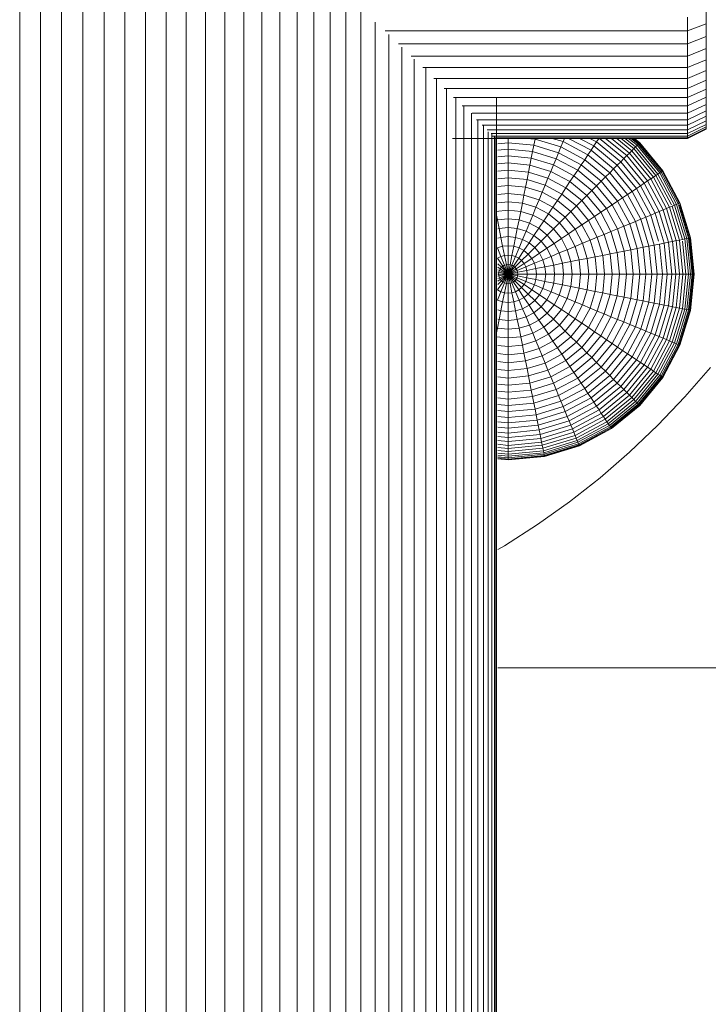
# Model space of a CAD drawing. Units: millimetres. Extents: x -1095 to 5625, y -2048 to 2704.
# Drawn here: x 4502 to 4576, y 161 to 267 of the extents above; entities that cross this region are included whole.
import ezdxf

# ---------------------------------------------------------------- set-up
doc = ezdxf.new("R2010")
doc.units = ezdxf.units.MM
doc.layers.add('A-GENM', color=13, linetype='Continuous', lineweight=9)
doc.layers.add('G-IMPT', color=8, linetype='Continuous', lineweight=9)

# ---------------------------------------------------------------- blocks, each defined once
blk = doc.blocks.new('D-  Elliptical Cross Trainerl - 11_1_DWG-331538-South')
at = {"layer": 'G-IMPT'}
for p, q in [((0.34, 291.87), (0.34, 12)), ((2.63, 292.32), (2.63, 12)), ((4.92, 291.87), (4.92, 12)), ((-1.92, 290.87), (-1.92, 12)), ((7.17, 290.87), (7.17, 12)), ((-4.14, 289.28), (-4.14, 12)), ((9.4, 289.28), (9.4, 12)), ((11.59, 287.65), (11.59, 12)), ((13.74, 285.85), (13.74, 12)), ((15.85, 283.99), (15.85, 12)), ((17.92, 282.22), (17.92, 12)), ((19.94, 280.23), (19.94, 11.96)), ((21.91, 278.37), (21.91, 12)), ((23.83, 276.55), (23.83, 12)), ((25.69, 274.76), (25.69, 12)), ((27.5, 273.02), (27.5, 12)), ((29.24, 271.34), (29.24, 12)), ((30.93, 269.71), (30.93, 12)), ((32.54, 268.14), (32.54, 12)), ((67.68, 265.58), (67.68, 267.05)), ((69.68, 266.32), (69.68, 267.76)), ((34.09, 266.5), (34.09, 12)), ((69.68, 266.32), (67.68, 265.58)), ((69.68, 264.95), (69.68, 266.32)), ((67.68, 265.58), (35.14, 265.58)), ((35.56, 265.2), (35.56, 11.97)), ((67.68, 264.18), (67.68, 265.58)), ((69.68, 264.95), (67.68, 264.18)), ((69.68, 263.66), (69.68, 264.95)), ((67.68, 264.18), (36.58, 264.18)), ((36.96, 263.83), (36.96, 12)), ((67.68, 262.86), (67.68, 264.18)), ((67.68, 262.86), (37.94, 262.86)), ((69.68, 263.66), (67.68, 262.86)), ((67.68, 261.62), (67.68, 262.86)), ((69.68, 262.44), (69.68, 263.66)), ((38.28, 262.54), (38.28, 12)), ((69.68, 262.44), (67.68, 261.62)), ((69.68, 261.31), (69.68, 262.44)), ((67.68, 261.62), (39.21, 261.62)), ((39.52, 261.62), (39.52, 12)), ((67.68, 260.46), (67.68, 261.62)), ((69.68, 261.31), (67.68, 260.46)), ((69.68, 260.26), (69.68, 261.31)), ((67.68, 260.46), (40.4, 260.46)), ((40.68, 260.46), (40.68, 12)), ((67.68, 259.39), (67.68, 260.46)), ((69.68, 260.26), (67.68, 259.39)), ((69.68, 259.3), (69.68, 260.26)), ((67.68, 259.39), (41.5, 259.39)), ((41.75, 259.39), (41.75, 12)), ((67.68, 258.4), (67.68, 259.39)), ((69.68, 259.3), (67.68, 258.4)), ((69.68, 258.43), (69.68, 259.3)), ((67.68, 258.4), (42.51, 258.4)), ((42.74, 258.4), (42.74, 12)), ((67.68, 257.51), (43.43, 257.51)), ((43.63, 257.51), (43.63, 12)), ((47.13, 258.4), (47.13, 12)), ((69.68, 258.43), (67.68, 257.51)), ((67.68, 257.51), (67.68, 258.4)), ((69.68, 257.65), (67.68, 256.71)), ((67.68, 256.71), (67.68, 257.51)), ((69.68, 257.65), (69.68, 258.43)), ((69.68, 256.97), (69.68, 257.65)), ((44.43, 256.71), (44.43, 12)), ((67.68, 256.71), (44.51, 256.71)), ((69.68, 256.97), (67.68, 256.01)), ((67.68, 256.01), (67.68, 256.71)), ((69.68, 256.38), (69.68, 256.97)), ((67.68, 256.01), (44.98, 256.01)), ((45.13, 256.01), (45.13, 12)), ((67.68, 255.41), (45.6, 255.41)), ((45.73, 255.41), (45.73, 12)), ((69.68, 256.38), (67.68, 255.41)), ((67.68, 255.41), (67.68, 256.01)), ((69.68, 255.9), (67.68, 254.92)), ((69.68, 255.51), (67.68, 254.52)), ((67.68, 254.92), (67.68, 255.41)), ((69.68, 255.9), (69.68, 256.38)), ((69.68, 255.51), (69.68, 255.9)), ((69.68, 255.24), (69.68, 255.51)), ((67.68, 254.92), (46.12, 254.92)), ((46.22, 254.71), (46.22, 12)), ((67.68, 254.52), (46.54, 254.52)), ((46.62, 254.52), (46.62, 12)), ((69.68, 255.24), (67.68, 254.24)), ((69.68, 255.07), (67.68, 254.07)), ((69.68, 255.07), (67.68, 254.07)), ((67.68, 254.01), (69.68, 255.01)), ((67.68, 254.52), (67.68, 254.92)), ((67.68, 254.24), (67.68, 254.52)), ((69.68, 255.07), (69.68, 255.24)), ((69.68, 255.24), (69.68, 255.07)), ((69.68, 255.07), (69.68, 255.01)), ((69.68, 255.01), (69.68, 255.07)), ((67.68, 254.01), (42.39, 254.01)), ((67.68, 254.24), (46.62, 254.24)), ((67.68, 254.07), (46.85, 254.07)), ((46.9, 254.24), (46.9, 12)), ((47.07, 254.07), (47.07, 12)), ((48.39, 253.54), (47.26, 253.43)), ((48.39, 253.54), (48.39, 254.07)), ((48.39, 252.85), (48.39, 253.54)), ((51.15, 253.27), (48.39, 253.54)), ((51.27, 253.92), (50.34, 254.01)), ((51.01, 252.59), (51.15, 253.27)), ((51.15, 253.27), (51.27, 253.92)), ((51.15, 253.27), (53.8, 252.46)), ((51.27, 253.92), (54.05, 253.08)), ((53.13, 254.01), (54.29, 253.66)), ((54.05, 253.08), (54.29, 253.66)), ((54.29, 253.66), (54.46, 254.07)), ((54.29, 253.66), (56.96, 252.23)), ((54.88, 254.01), (57.29, 252.72)), ((56.06, 254.01), (57.6, 253.19)), ((57.16, 254.01), (57.89, 253.62)), ((57.6, 253.19), (57.89, 253.62)), ((57.89, 253.62), (58.16, 254.02)), ((57.89, 253.62), (60.48, 251.49)), ((58.16, 254.02), (60.82, 251.84)), ((58.86, 254.01), (61.13, 252.15)), ((59.49, 254.01), (61.42, 252.43)), ((60.06, 254.01), (61.67, 252.68)), ((60.55, 254.01), (61.89, 252.91)), ((60.97, 254.01), (62.08, 253.1)), ((61.32, 254.01), (62.24, 253.26)), ((61.6, 254.01), (62.37, 253.38)), ((61.8, 254.01), (62.46, 253.47)), ((61.92, 254.01), (62.51, 253.53)), ((61.93, 254.01), (62.52, 253.53)), ((61.96, 254.01), (62.53, 253.54)), ((62.08, 253.1), (62.24, 253.26)), ((62.24, 253.26), (62.37, 253.38)), ((62.24, 253.26), (64.68, 250.29)), ((62.37, 253.38), (62.46, 253.47)), ((62.37, 253.38), (64.82, 250.38)), ((62.46, 253.47), (62.51, 253.53)), ((62.46, 253.47), (64.93, 250.46)), ((62.51, 253.53), (62.53, 253.54)), ((62.51, 253.53), (65, 250.5)), ((62.53, 253.54), (62.52, 253.53)), ((62.52, 253.53), (65, 250.5)), ((62.53, 253.54), (65.02, 250.51)), ((67.68, 254.07), (67.68, 254.24)), ((48.39, 252.85), (47.26, 252.73)), ((48.39, 252.12), (48.39, 252.85)), ((51.01, 252.59), (48.39, 252.85)), ((50.87, 251.87), (51.01, 252.59)), ((51.01, 252.59), (53.53, 251.82)), ((53.53, 251.82), (53.8, 252.46)), ((53.8, 252.46), (54.05, 253.08)), ((53.8, 252.46), (56.24, 251.16)), ((54.05, 253.08), (56.61, 251.71)), ((56.61, 251.71), (56.96, 252.23)), ((56.96, 252.23), (57.29, 252.72)), ((56.96, 252.23), (59.3, 250.31)), ((57.29, 252.72), (57.6, 253.19)), ((57.29, 252.72), (59.72, 250.73)), ((57.6, 253.19), (60.11, 251.13)), ((61.13, 252.15), (61.42, 252.43)), ((61.42, 252.43), (61.67, 252.68)), ((61.42, 252.43), (63.71, 249.64)), ((61.67, 252.68), (61.89, 252.91)), ((61.67, 252.68), (64.01, 249.84)), ((61.89, 252.91), (62.08, 253.1)), ((61.89, 252.91), (64.27, 250.01)), ((62.08, 253.1), (64.49, 250.16)), ((48.39, 252.12), (47.26, 252.01)), ((48.39, 251.36), (47.26, 251.25)), ((48.39, 251.36), (48.39, 252.12)), ((50.87, 251.87), (48.39, 252.12)), ((48.39, 250.58), (48.39, 251.36)), ((50.72, 251.13), (48.39, 251.36)), ((50.57, 250.36), (50.72, 251.13)), ((50.72, 251.13), (50.87, 251.87)), ((50.72, 251.13), (52.97, 250.45)), ((50.87, 251.87), (53.25, 251.15)), ((52.97, 250.45), (53.25, 251.15)), ((53.25, 251.15), (53.53, 251.82)), ((53.25, 251.15), (55.45, 249.98)), ((53.53, 251.82), (55.86, 250.58)), ((55.86, 250.58), (56.24, 251.16)), ((56.24, 251.16), (56.61, 251.71)), ((56.24, 251.16), (58.38, 249.4)), ((56.61, 251.71), (58.85, 249.87)), ((59.72, 250.73), (60.11, 251.13)), ((60.11, 251.13), (60.48, 251.49)), ((60.11, 251.13), (62.17, 248.61)), ((60.48, 251.49), (60.82, 251.84)), ((60.48, 251.49), (62.61, 248.9)), ((60.82, 251.84), (61.13, 252.15)), ((60.82, 251.84), (63.01, 249.17)), ((61.13, 252.15), (63.38, 249.42)), ((48.39, 250.58), (47.26, 250.47)), ((48.39, 249.77), (48.39, 250.58)), ((50.57, 250.36), (48.39, 250.58)), ((50.41, 249.57), (50.57, 250.36)), ((50.57, 250.36), (52.66, 249.73)), ((52.66, 249.73), (52.97, 250.45)), ((52.97, 250.45), (55.03, 249.35)), ((55.45, 249.98), (55.86, 250.58)), ((55.86, 250.58), (57.89, 248.91)), ((58.85, 249.87), (59.3, 250.31)), ((59.3, 250.31), (59.72, 250.73)), ((59.3, 250.31), (61.22, 247.97)), ((59.72, 250.73), (61.71, 248.3)), ((64.27, 250.01), (64.49, 250.16)), ((64.49, 250.16), (64.68, 250.29)), ((64.49, 250.16), (66.28, 246.81)), ((64.68, 250.29), (64.82, 250.38)), ((64.68, 250.29), (66.49, 246.9)), ((64.82, 250.38), (64.93, 250.46)), ((64.82, 250.38), (66.65, 246.97)), ((64.93, 250.46), (65, 250.5)), ((64.93, 250.46), (66.77, 247.02)), ((65, 250.5), (65.02, 250.51)), ((65.02, 250.51), (65, 250.5)), ((65, 250.5), (66.84, 247.05)), ((65, 250.5), (66.85, 247.05)), ((65.02, 250.51), (66.86, 247.06)), ((48.39, 249.77), (47.26, 249.66)), ((48.39, 248.93), (48.39, 249.77)), ((50.41, 249.57), (48.39, 249.77)), ((50.25, 248.75), (50.41, 249.57)), ((50.41, 249.57), (52.35, 248.98)), ((52.03, 248.2), (52.35, 248.98)), ((52.35, 248.98), (52.66, 249.73)), ((52.35, 248.98), (54.15, 248.02)), ((52.66, 249.73), (54.6, 248.7)), ((54.6, 248.7), (55.03, 249.35)), ((55.03, 249.35), (55.45, 249.98)), ((55.03, 249.35), (56.85, 247.86)), ((55.45, 249.98), (57.38, 248.39)), ((57.89, 248.91), (58.38, 249.4)), ((58.38, 249.4), (58.85, 249.87)), ((58.38, 249.4), (60.14, 247.26)), ((58.85, 249.87), (60.69, 247.62)), ((62.61, 248.9), (63.01, 249.17)), ((63.01, 249.17), (63.38, 249.42)), ((63.01, 249.17), (64.63, 246.13)), ((63.38, 249.42), (63.71, 249.64)), ((63.38, 249.42), (65.04, 246.3)), ((63.71, 249.64), (64.01, 249.84)), ((63.71, 249.64), (65.41, 246.45)), ((64.01, 249.84), (64.27, 250.01)), ((64.01, 249.84), (65.74, 246.59)), ((64.27, 250.01), (65.96, 246.85)), ((48.39, 248.93), (47.26, 248.82)), ((48.39, 248.07), (47.26, 247.96)), ((48.39, 248.07), (48.39, 248.93)), ((50.25, 248.75), (48.39, 248.93)), ((48.39, 247.18), (48.39, 248.07)), ((50.08, 247.9), (48.39, 248.07)), ((50.08, 247.9), (50.25, 248.75)), ((50.25, 248.75), (52.03, 248.2)), ((51.7, 247.41), (52.03, 248.2)), ((52.03, 248.2), (53.68, 247.32)), ((53.68, 247.32), (54.15, 248.02)), ((54.15, 248.02), (54.6, 248.7)), ((54.15, 248.02), (55.72, 246.73)), ((54.6, 248.7), (56.29, 247.31)), ((56.85, 247.86), (57.38, 248.39)), ((57.38, 248.39), (57.89, 248.91)), ((57.38, 248.39), (58.96, 246.47)), ((57.89, 248.91), (59.57, 246.87)), ((60.69, 247.62), (61.22, 247.97)), ((61.22, 247.97), (61.71, 248.3)), ((61.22, 247.97), (62.64, 245.31)), ((61.71, 248.3), (62.17, 248.61)), ((61.71, 248.3), (63.19, 245.53)), ((62.17, 248.61), (62.61, 248.9)), ((62.17, 248.61), (63.71, 245.75)), ((62.61, 248.9), (64.19, 245.95)), ((48.39, 247.18), (47.26, 247.07)), ((48.39, 246.27), (48.39, 247.18)), ((49.91, 247.03), (48.39, 247.18)), ((49.73, 246.14), (49.91, 247.03)), ((49.91, 247.03), (50.08, 247.9)), ((49.91, 247.03), (51.36, 246.59)), ((50.08, 247.9), (51.7, 247.41)), ((51.36, 246.59), (51.7, 247.41)), ((51.7, 247.41), (53.2, 246.61)), ((53.2, 246.61), (53.68, 247.32)), ((53.68, 247.32), (55.13, 246.14)), ((55.72, 246.73), (56.29, 247.31)), ((56.29, 247.31), (56.85, 247.86)), ((56.29, 247.31), (57.68, 245.61)), ((56.85, 247.86), (58.33, 246.05)), ((58.96, 246.47), (59.57, 246.87)), ((59.57, 246.87), (60.14, 247.26)), ((59.57, 246.87), (60.81, 244.55)), ((60.14, 247.26), (60.69, 247.62)), ((60.14, 247.26), (61.45, 244.81)), ((60.69, 247.62), (62.06, 245.07)), ((66.28, 246.81), (66.49, 246.9)), ((66.49, 246.9), (66.65, 246.97)), ((66.49, 246.9), (67.6, 243.22)), ((66.65, 246.97), (66.77, 247.02)), ((66.69, 246.85), (67.78, 243.26)), ((66.77, 247.02), (66.84, 247.05)), ((66.82, 246.85), (67.9, 243.28)), ((66.84, 247.05), (66.86, 247.06)), ((66.84, 247.05), (67.98, 243.3)), ((66.86, 247.06), (66.85, 247.05)), ((66.85, 247.05), (67.99, 243.3)), ((66.86, 247.06), (68, 243.3)), ((48.39, 246.27), (47.05, 246.14)), ((48.39, 245.35), (48.39, 246.27)), ((49.73, 246.14), (48.39, 246.27)), ((49.55, 245.23), (49.73, 246.14)), ((49.73, 246.14), (51.02, 245.75)), ((51.02, 245.75), (51.36, 246.59)), ((51.36, 246.59), (52.71, 245.87)), ((52.21, 245.12), (52.71, 245.87)), ((52.71, 245.87), (53.2, 246.61)), ((52.71, 245.87), (53.89, 244.9)), ((53.2, 246.61), (54.52, 245.53)), ((54.52, 245.53), (55.13, 246.14)), ((55.13, 246.14), (55.72, 246.73)), ((55.13, 246.14), (56.31, 244.7)), ((55.72, 246.73), (57.01, 245.16)), ((57.68, 245.61), (58.33, 246.05)), ((58.33, 246.05), (58.96, 246.47)), ((58.33, 246.05), (59.44, 243.98)), ((58.96, 246.47), (60.14, 244.27)), ((63.71, 245.75), (64.19, 245.95)), ((64.19, 245.95), (64.63, 246.13)), ((64.19, 245.95), (65.16, 242.74)), ((64.63, 246.13), (65.04, 246.3)), ((64.63, 246.13), (65.63, 242.83)), ((65.04, 246.3), (65.41, 246.45)), ((65.04, 246.3), (66.07, 242.92)), ((65.41, 246.45), (65.74, 246.59)), ((65.41, 246.45), (66.46, 243)), ((65.74, 246.59), (66.03, 246.71)), ((65.74, 246.59), (66.81, 243.07)), ((66.03, 246.71), (66.28, 246.81)), ((66.03, 246.71), (67.12, 243.13)), ((66.28, 246.81), (67.38, 243.18)), ((47.23, 245.23), (47.13, 245.73)), ((48.39, 245.35), (47.23, 245.23)), ((47.41, 244.3), (47.23, 245.23)), ((48.39, 244.4), (48.39, 245.35)), ((49.55, 245.23), (48.39, 245.35)), ((49.36, 244.3), (49.55, 245.23)), ((49.55, 245.23), (50.66, 244.89)), ((50.3, 244.02), (50.66, 244.89)), ((50.66, 244.89), (51.02, 245.75)), ((50.66, 244.89), (51.69, 244.34)), ((51.02, 245.75), (52.21, 245.12)), ((51.69, 244.34), (52.21, 245.12)), ((52.21, 245.12), (53.25, 244.26)), ((53.25, 244.26), (53.89, 244.9)), ((53.89, 244.9), (54.52, 245.53)), ((53.89, 244.9), (54.86, 243.72)), ((54.52, 245.53), (55.59, 244.22)), ((56.31, 244.7), (57.01, 245.16)), ((57.01, 245.16), (57.68, 245.61)), ((57.01, 245.16), (57.96, 243.37)), ((57.68, 245.61), (58.71, 243.68)), ((60.81, 244.55), (61.45, 244.81)), ((61.45, 244.81), (62.06, 245.07)), ((61.45, 244.81), (62.25, 242.16)), ((62.06, 245.07), (62.64, 245.31)), ((62.06, 245.07), (62.9, 242.29)), ((62.64, 245.31), (63.19, 245.53)), ((62.64, 245.31), (63.52, 242.41)), ((63.19, 245.53), (63.71, 245.75)), ((63.19, 245.53), (64.1, 242.53)), ((63.71, 245.75), (64.56, 242.93)), ((47.26, 244.26), (47.41, 244.3)), ((48.39, 244.4), (47.41, 244.3)), ((47.6, 243.35), (47.41, 244.3)), ((48.39, 243.43), (48.39, 244.4)), ((49.36, 244.3), (48.39, 244.4)), ((49.17, 243.35), (49.36, 244.3)), ((49.36, 244.3), (50.3, 244.02)), ((49.93, 243.12), (50.3, 244.02)), ((50.3, 244.02), (51.16, 243.55)), ((51.16, 243.55), (51.69, 244.34)), ((51.69, 244.34), (52.59, 243.6)), ((52.59, 243.6), (53.25, 244.26)), ((53.25, 244.26), (54.1, 243.22)), ((54.1, 243.22), (54.86, 243.72)), ((54.86, 243.72), (55.59, 244.22)), ((54.86, 243.72), (55.58, 242.38)), ((55.59, 244.22), (56.31, 244.7)), ((55.59, 244.22), (56.39, 242.72)), ((56.31, 244.7), (57.19, 243.05)), ((57.96, 243.37), (58.71, 243.68)), ((58.71, 243.68), (59.44, 243.98)), ((58.71, 243.68), (59.35, 241.58)), ((59.44, 243.98), (60.14, 244.27)), ((59.44, 243.98), (60.12, 241.74)), ((60.14, 244.27), (60.81, 244.55)), ((60.14, 244.27), (60.86, 241.88)), ((60.81, 244.55), (61.57, 242.02)), ((47.26, 243.25), (47.6, 243.35)), ((48.39, 243.43), (47.6, 243.35)), ((47.79, 242.39), (47.6, 243.35)), ((48.39, 242.44), (48.39, 243.43)), ((49.17, 243.35), (48.39, 243.43)), ((48.98, 242.39), (49.17, 243.35)), ((49.17, 243.35), (49.93, 243.12)), ((49.55, 242.21), (49.93, 243.12)), ((49.93, 243.12), (50.63, 242.75)), ((50.08, 241.93), (50.63, 242.75)), ((50.63, 242.75), (51.16, 243.55)), ((50.63, 242.75), (51.24, 242.25)), ((51.16, 243.55), (51.92, 242.93)), ((51.24, 242.25), (51.92, 242.93)), ((51.92, 242.93), (52.59, 243.6)), ((51.92, 242.93), (52.54, 242.18)), ((52.54, 242.18), (53.33, 242.7)), ((52.59, 243.6), (53.33, 242.7)), ((53.33, 242.7), (54.1, 243.22)), ((53.33, 242.7), (53.88, 241.68)), ((54.1, 243.22), (54.74, 242.03)), ((55.58, 242.38), (56.39, 242.72)), ((56.39, 242.72), (57.19, 243.05)), ((56.39, 242.72), (56.89, 241.09)), ((57.19, 243.05), (57.96, 243.37)), ((57.19, 243.05), (57.73, 241.26)), ((57.96, 243.37), (58.55, 241.42)), ((64.1, 242.53), (64.65, 242.64)), ((64.65, 242.64), (65.16, 242.74)), ((64.65, 242.64), (64.97, 239.4)), ((65.16, 242.74), (65.63, 242.83)), ((65.16, 242.74), (65.49, 239.4)), ((65.63, 242.83), (66.07, 242.92)), ((65.63, 242.83), (65.97, 239.4)), ((66.07, 242.92), (66.46, 243)), ((66.07, 242.92), (66.41, 239.4)), ((66.46, 243), (66.81, 243.07)), ((66.46, 243), (66.81, 239.4)), ((66.81, 243.07), (67.12, 243.13)), ((66.81, 243.07), (67.17, 239.4)), ((67.12, 243.13), (67.38, 243.18)), ((67.14, 242.93), (67.49, 239.4)), ((67.38, 243.18), (67.6, 243.22)), ((67.38, 243.18), (67.76, 239.4)), ((67.6, 243.22), (67.78, 243.26)), ((67.6, 243.22), (67.98, 239.4)), ((67.78, 243.26), (67.9, 243.28)), ((67.78, 243.26), (68.16, 239.4)), ((67.9, 243.28), (67.98, 243.3)), ((67.9, 243.28), (68.28, 239.4)), ((67.98, 243.3), (68, 243.3)), ((67.98, 243.3), (68.36, 239.4)), ((68, 243.3), (67.99, 243.3)), ((67.99, 243.3), (68.37, 239.4)), ((68, 243.3), (68.39, 239.4)), ((47.22, 242.21), (47.79, 242.39)), ((47.61, 241.29), (47.22, 242.21)), ((48.39, 242.44), (47.79, 242.39)), ((47.99, 241.41), (47.79, 242.39)), ((48.39, 241.44), (48.39, 242.44)), ((48.98, 242.39), (48.39, 242.44)), ((48.79, 241.41), (48.98, 242.39)), ((48.98, 242.39), (49.55, 242.21)), ((49.17, 241.29), (49.55, 242.21)), ((49.52, 241.1), (50.08, 241.93)), ((49.55, 242.21), (50.08, 241.93)), ((50.08, 241.93), (50.54, 241.55)), ((50.54, 241.55), (51.24, 242.25)), ((50.92, 241.09), (51.74, 241.64)), ((51.24, 242.25), (51.74, 241.64)), ((51.74, 241.64), (52.54, 242.18)), ((51.74, 241.64), (52.11, 240.94)), ((52.54, 242.18), (53, 241.31)), ((53, 241.31), (53.88, 241.68)), ((53.88, 241.68), (54.74, 242.03)), ((53.88, 241.68), (54.22, 240.56)), ((54.74, 242.03), (55.58, 242.38)), ((54.74, 242.03), (55.13, 240.74)), ((55.58, 242.38), (56.02, 240.92)), ((58.55, 241.42), (59.35, 241.58)), ((59.35, 241.58), (60.12, 241.74)), ((59.35, 241.58), (59.57, 239.4)), ((60.12, 241.74), (60.86, 241.88)), ((60.12, 241.74), (60.35, 239.4)), ((60.86, 241.88), (61.57, 242.02)), ((60.86, 241.88), (61.11, 239.4)), ((61.57, 242.02), (62.25, 242.16)), ((61.57, 242.02), (61.83, 239.4)), ((62.25, 242.16), (62.9, 242.29)), ((62.25, 242.16), (62.53, 239.4)), ((62.9, 242.29), (63.52, 242.41)), ((62.9, 242.29), (63.19, 239.4)), ((63.52, 242.41), (64.1, 242.53)), ((63.52, 242.41), (63.82, 239.4)), ((64.1, 242.53), (64.41, 239.4)), ((47.25, 241.1), (47.61, 241.29)), ((47.82, 240.26), (47.25, 241.1)), ((47.66, 240.13), (47.26, 240.52)), ((47.61, 241.29), (47.99, 241.41)), ((47.99, 240.35), (47.61, 241.29)), ((48.39, 241.44), (47.99, 241.41)), ((48.19, 240.41), (47.99, 241.41)), ((48.39, 240.43), (48.39, 241.44)), ((48.79, 241.41), (48.39, 241.44)), ((48.59, 240.41), (48.79, 241.41)), ((48.78, 240.35), (49.17, 241.29)), ((48.79, 241.41), (49.17, 241.29)), ((48.96, 240.26), (49.52, 241.1)), ((49.11, 240.13), (49.83, 240.85)), ((49.17, 241.29), (49.52, 241.1)), ((49.24, 239.97), (50.09, 240.54)), ((49.52, 241.1), (49.83, 240.85)), ((49.83, 240.85), (50.54, 241.55)), ((49.83, 240.85), (50.09, 240.54)), ((50.09, 240.54), (50.92, 241.09)), ((50.09, 240.54), (50.28, 240.18)), ((50.28, 240.18), (51.2, 240.57)), ((50.54, 241.55), (50.92, 241.09)), ((50.92, 241.09), (51.2, 240.57)), ((51.2, 240.57), (52.11, 240.94)), ((51.2, 240.57), (51.37, 240)), ((52.11, 240.94), (53, 241.31)), ((52.11, 240.94), (52.34, 240.19)), ((53, 241.31), (53.29, 240.38)), ((53.29, 240.38), (54.22, 240.56)), ((54.22, 240.56), (55.13, 240.74)), ((54.22, 240.56), (54.33, 239.4)), ((55.13, 240.74), (56.02, 240.92)), ((55.13, 240.74), (55.26, 239.4)), ((56.02, 240.92), (56.89, 241.09)), ((56.02, 240.92), (56.17, 239.4)), ((56.89, 241.09), (57.73, 241.26)), ((56.89, 241.09), (57.05, 239.4)), ((57.73, 241.26), (58.55, 241.42)), ((57.73, 241.26), (57.92, 239.4)), ((58.55, 241.42), (58.75, 239.4)), ((47.53, 239.97), (47.26, 240.15)), ((47.44, 239.79), (47.26, 239.87)), ((47.38, 239.6), (47.26, 239.62)), ((47.36, 239.4), (47.38, 239.6)), ((47.38, 239.6), (47.44, 239.79)), ((48.39, 239.4), (47.38, 239.6)), ((47.44, 239.79), (47.53, 239.97)), ((48.39, 239.4), (47.44, 239.79)), ((47.53, 239.97), (47.66, 240.13)), ((48.39, 239.4), (47.53, 239.97)), ((47.66, 240.13), (47.82, 240.26)), ((48.39, 239.4), (47.66, 240.13)), ((47.82, 240.26), (47.99, 240.35)), ((48.39, 239.4), (47.82, 240.26)), ((47.99, 240.35), (48.19, 240.41)), ((48.39, 239.4), (47.99, 240.35)), ((48.39, 240.43), (48.19, 240.41)), ((48.39, 239.4), (48.19, 240.41)), ((48.59, 240.41), (48.39, 240.43)), ((48.39, 240.43), (48.39, 239.4)), ((48.59, 240.41), (48.39, 239.4)), ((48.39, 239.4), (48.78, 240.35)), ((48.39, 239.4), (48.96, 240.26)), ((48.39, 239.4), (49.11, 240.13)), ((48.39, 239.4), (49.24, 239.97)), ((48.39, 239.4), (49.34, 239.79)), ((48.39, 239.4), (49.4, 239.6)), ((48.59, 240.41), (48.78, 240.35)), ((48.78, 240.35), (48.96, 240.26)), ((48.96, 240.26), (49.11, 240.13)), ((49.11, 240.13), (49.24, 239.97)), ((49.24, 239.97), (49.34, 239.79)), ((49.34, 239.79), (50.28, 240.18)), ((49.34, 239.79), (49.4, 239.6)), ((49.4, 239.6), (50.39, 239.8)), ((49.4, 239.6), (49.42, 239.4)), ((50.28, 240.18), (50.39, 239.8)), ((50.39, 239.8), (51.37, 240)), ((50.39, 239.8), (50.43, 239.4)), ((51.37, 240), (52.34, 240.19)), ((51.37, 240), (51.43, 239.4)), ((52.34, 240.19), (53.29, 240.38)), ((52.34, 240.19), (52.42, 239.4)), ((53.29, 240.38), (53.38, 239.4)), ((47.82, 238.55), (47.25, 237.7)), ((47.36, 239.4), (47.26, 239.4)), ((47.38, 239.2), (47.26, 239.18)), ((47.44, 239.01), (47.26, 238.94)), ((47.53, 238.83), (47.26, 238.65)), ((47.66, 238.67), (47.26, 238.28)), ((48.39, 239.4), (47.36, 239.4)), ((47.38, 239.2), (47.36, 239.4)), ((48.39, 239.4), (47.38, 239.2)), ((47.44, 239.01), (47.38, 239.2)), ((48.39, 239.4), (47.44, 239.01)), ((47.53, 238.83), (47.44, 239.01)), ((48.39, 239.4), (47.53, 238.83)), ((47.66, 238.67), (47.53, 238.83)), ((47.99, 238.45), (47.61, 237.51)), ((48.39, 239.4), (47.66, 238.67)), ((47.82, 238.55), (47.66, 238.67)), ((48.39, 239.4), (47.82, 238.55)), ((47.99, 238.45), (47.82, 238.55)), ((48.39, 239.4), (47.99, 238.45)), ((48.19, 238.39), (47.99, 238.45)), ((48.19, 238.39), (47.99, 237.4)), ((48.39, 239.4), (48.19, 238.39)), ((48.39, 238.37), (48.19, 238.39)), ((48.39, 239.4), (49.42, 239.4)), ((48.39, 239.4), (49.4, 239.2)), ((48.39, 239.4), (49.34, 239.01)), ((48.39, 239.4), (49.24, 238.83)), ((48.39, 239.4), (49.11, 238.67)), ((48.39, 239.4), (48.96, 238.55)), ((48.39, 239.4), (48.78, 238.45)), ((48.39, 239.4), (48.59, 238.39)), ((48.39, 239.4), (48.39, 238.37)), ((48.59, 238.39), (48.39, 238.37)), ((48.78, 238.45), (48.59, 238.39)), ((48.59, 238.39), (48.79, 237.4)), ((48.96, 238.55), (48.78, 238.45)), ((48.78, 238.45), (49.17, 237.51)), ((49.11, 238.67), (48.96, 238.55)), ((48.96, 238.55), (49.52, 237.7)), ((49.24, 238.83), (49.11, 238.67)), ((49.11, 238.67), (49.83, 237.96)), ((49.34, 239.01), (49.24, 238.83)), ((49.24, 238.83), (50.09, 238.27)), ((49.4, 239.2), (49.34, 239.01)), ((49.34, 239.01), (50.28, 238.62)), ((49.42, 239.4), (49.4, 239.2)), ((49.4, 239.2), (50.39, 239)), ((49.42, 239.4), (50.43, 239.4)), ((50.28, 238.62), (50.09, 238.27)), ((50.39, 239), (50.28, 238.62)), ((50.28, 238.62), (51.2, 238.24)), ((50.43, 239.4), (50.39, 239)), ((50.39, 239), (51.37, 238.81)), ((50.43, 239.4), (51.43, 239.4)), ((51.37, 238.81), (51.2, 238.24)), ((51.43, 239.4), (51.37, 238.81)), ((51.37, 238.81), (52.34, 238.62)), ((51.43, 239.4), (52.42, 239.4)), ((52.34, 238.62), (52.11, 237.86)), ((52.42, 239.4), (52.34, 238.62)), ((52.34, 238.62), (53.29, 238.43)), ((52.42, 239.4), (53.38, 239.4)), ((53.29, 238.43), (53, 237.49)), ((53.38, 239.4), (53.29, 238.43)), ((53.29, 238.43), (54.22, 238.24)), ((53.38, 239.4), (54.33, 239.4)), ((54.33, 239.4), (54.22, 238.24)), ((54.33, 239.4), (55.26, 239.4)), ((55.26, 239.4), (55.13, 238.06)), ((55.26, 239.4), (56.17, 239.4)), ((56.17, 239.4), (56.02, 237.88)), ((56.17, 239.4), (57.05, 239.4)), ((57.05, 239.4), (56.89, 237.71)), ((57.05, 239.4), (57.92, 239.4)), ((57.92, 239.4), (57.73, 237.54)), ((57.92, 239.4), (58.75, 239.4)), ((58.75, 239.4), (58.55, 237.38)), ((58.75, 239.4), (59.57, 239.4)), ((59.57, 239.4), (59.35, 237.22)), ((59.57, 239.4), (60.35, 239.4)), ((60.35, 239.4), (60.12, 237.07)), ((60.35, 239.4), (61.11, 239.4)), ((61.11, 239.4), (60.86, 236.92)), ((61.11, 239.4), (61.83, 239.4)), ((61.83, 239.4), (61.57, 236.78)), ((61.83, 239.4), (62.53, 239.4)), ((62.53, 239.4), (62.25, 236.64)), ((62.53, 239.4), (63.19, 239.4)), ((63.19, 239.4), (62.9, 236.51)), ((63.19, 239.4), (63.82, 239.4)), ((63.82, 239.4), (63.52, 236.39)), ((63.82, 239.4), (64.41, 239.4)), ((64.41, 239.4), (64.1, 236.28)), ((64.41, 239.4), (64.97, 239.4)), ((64.97, 239.4), (64.65, 236.17)), ((64.97, 239.4), (65.49, 239.4)), ((65.49, 239.4), (65.16, 236.06)), ((65.49, 239.4), (65.97, 239.4)), ((65.97, 239.4), (65.63, 235.97)), ((65.97, 239.4), (66.41, 239.4)), ((66.41, 239.4), (66.07, 235.88)), ((66.41, 239.4), (66.81, 239.4)), ((66.81, 239.4), (66.46, 235.81)), ((66.81, 239.4), (67.17, 239.4)), ((67.17, 239.4), (66.81, 235.74)), ((67.49, 239.4), (67.12, 235.68)), ((67.17, 239.4), (67.49, 239.4)), ((67.76, 239.4), (67.38, 235.62)), ((67.49, 239.4), (67.76, 239.4)), ((67.98, 239.4), (67.6, 235.58)), ((67.76, 239.4), (67.98, 239.4)), ((68.16, 239.4), (67.78, 235.54)), ((68.28, 239.4), (67.9, 235.52)), ((67.98, 239.4), (68.16, 239.4)), ((68.36, 239.4), (67.98, 235.5)), ((68.37, 239.4), (67.99, 235.5)), ((68.39, 239.4), (68, 235.5)), ((68.16, 239.4), (68.28, 239.4)), ((68.28, 239.4), (68.36, 239.4)), ((68.36, 239.4), (68.39, 239.4)), ((68.39, 239.4), (68.37, 239.4)), ((47.61, 237.51), (47.22, 236.59)), ((47.61, 237.51), (47.25, 237.7)), ((47.99, 237.4), (47.61, 237.51)), ((47.99, 237.4), (47.79, 236.42)), ((48.39, 237.36), (47.99, 237.4)), ((48.39, 238.37), (48.39, 237.36)), ((48.79, 237.4), (48.39, 237.36)), ((48.39, 237.36), (48.39, 236.36)), ((49.17, 237.51), (48.79, 237.4)), ((48.79, 237.4), (48.98, 236.42)), ((49.52, 237.7), (49.17, 237.51)), ((49.17, 237.51), (49.55, 236.59)), ((49.83, 237.96), (49.52, 237.7)), ((49.52, 237.7), (50.08, 236.87)), ((50.09, 238.27), (49.83, 237.96)), ((49.83, 237.96), (50.54, 237.25)), ((50.09, 238.27), (50.92, 237.71)), ((50.92, 237.71), (50.54, 237.25)), ((51.2, 238.24), (50.92, 237.71)), ((50.92, 237.71), (51.74, 237.16)), ((51.2, 238.24), (52.11, 237.86)), ((52.11, 237.86), (51.74, 237.16)), ((52.11, 237.86), (53, 237.49)), ((53, 237.49), (52.54, 236.63)), ((53, 237.49), (53.88, 237.13)), ((54.22, 238.24), (53.88, 237.13)), ((54.22, 238.24), (55.13, 238.06)), ((55.13, 238.06), (54.74, 236.77)), ((55.13, 238.06), (56.02, 237.88)), ((56.02, 237.88), (55.58, 236.42)), ((56.02, 237.88), (56.89, 237.71)), ((56.89, 237.71), (56.39, 236.08)), ((56.89, 237.71), (57.73, 237.54)), ((57.73, 237.54), (57.19, 235.75)), ((57.73, 237.54), (58.55, 237.38)), ((58.55, 237.38), (57.96, 235.43)), ((58.55, 237.38), (59.35, 237.22)), ((47.79, 236.42), (47.22, 236.59)), ((47.79, 236.42), (47.6, 235.45)), ((48.39, 236.36), (47.79, 236.42)), ((48.98, 236.42), (48.39, 236.36)), ((48.39, 236.36), (48.39, 235.37)), ((49.55, 236.59), (48.98, 236.42)), ((48.98, 236.42), (49.17, 235.45)), ((50.08, 236.87), (49.55, 236.59)), ((49.55, 236.59), (49.93, 235.68)), ((50.54, 237.25), (50.08, 236.87)), ((50.08, 236.87), (50.63, 236.05)), ((50.54, 237.25), (51.24, 236.55)), ((51.24, 236.55), (50.63, 236.05)), ((51.74, 237.16), (51.24, 236.55)), ((51.24, 236.55), (51.92, 235.87)), ((51.74, 237.16), (52.54, 236.63)), ((52.54, 236.63), (51.92, 235.87)), ((52.54, 236.63), (53.33, 236.1)), ((53.88, 237.13), (53.33, 236.1)), ((53.88, 237.13), (54.74, 236.77)), ((54.74, 236.77), (54.1, 235.58)), ((54.74, 236.77), (55.58, 236.42)), ((55.58, 236.42), (54.86, 235.08)), ((55.58, 236.42), (56.39, 236.08)), ((59.35, 237.22), (58.71, 235.12)), ((59.35, 237.22), (60.12, 237.07)), ((60.12, 237.07), (59.44, 234.82)), ((60.12, 237.07), (60.86, 236.92)), ((60.86, 236.92), (60.14, 234.53)), ((61.57, 236.78), (60.81, 234.26)), ((60.86, 236.92), (61.57, 236.78)), ((62.25, 236.64), (61.45, 233.99)), ((61.57, 236.78), (62.25, 236.64)), ((62.9, 236.51), (62.06, 233.74)), ((62.25, 236.64), (62.9, 236.51)), ((63.52, 236.39), (62.64, 233.5)), ((62.9, 236.51), (63.52, 236.39)), ((64.1, 236.28), (63.19, 233.27)), ((63.52, 236.39), (64.1, 236.28)), ((64.1, 236.28), (64.65, 236.17)), ((47.6, 235.45), (47.26, 235.55)), ((47.6, 235.45), (47.41, 234.5)), ((48.39, 235.37), (47.6, 235.45)), ((49.17, 235.45), (48.39, 235.37)), ((48.39, 235.37), (48.39, 234.41)), ((49.93, 235.68), (49.17, 235.45)), ((49.17, 235.45), (49.36, 234.5)), ((50.63, 236.05), (49.93, 235.68)), ((49.93, 235.68), (50.3, 234.79)), ((51.16, 235.25), (50.3, 234.79)), ((50.63, 236.05), (51.16, 235.25)), ((51.92, 235.87), (51.16, 235.25)), ((51.16, 235.25), (51.69, 234.46)), ((52.59, 235.2), (51.69, 234.46)), ((51.92, 235.87), (52.59, 235.2)), ((53.33, 236.1), (52.59, 235.2)), ((52.59, 235.2), (53.25, 234.54)), ((54.1, 235.58), (53.25, 234.54)), ((53.33, 236.1), (54.1, 235.58)), ((54.1, 235.58), (54.86, 235.08)), ((56.39, 236.08), (55.59, 234.59)), ((57.19, 235.75), (56.31, 234.11)), ((56.39, 236.08), (57.19, 235.75)), ((57.96, 235.43), (57.01, 233.64)), ((57.19, 235.75), (57.96, 235.43)), ((57.96, 235.43), (58.71, 235.12)), ((64.65, 236.17), (63.71, 233.06)), ((65.16, 236.06), (64.19, 232.86)), ((65.63, 235.97), (64.63, 232.67)), ((64.65, 236.17), (65.16, 236.06)), ((66.07, 235.88), (65.04, 232.5)), ((65.16, 236.06), (65.63, 235.97)), ((66.46, 235.81), (65.41, 232.35)), ((65.63, 235.97), (66.07, 235.88)), ((66.81, 235.74), (65.74, 232.21)), ((67.12, 235.68), (66.03, 232.09)), ((66.07, 235.88), (66.46, 235.81)), ((67.38, 235.62), (66.28, 231.99)), ((66.46, 235.81), (66.81, 235.74)), ((67.6, 235.58), (66.49, 231.9)), ((67.78, 235.54), (66.65, 231.84)), ((67.9, 235.52), (66.77, 231.79)), ((66.81, 235.74), (67.12, 235.68)), ((67.98, 235.5), (66.84, 231.76)), ((67.99, 235.5), (66.85, 231.75)), ((68, 235.5), (66.86, 231.75)), ((67.12, 235.68), (67.38, 235.62)), ((67.38, 235.62), (67.6, 235.58)), ((67.6, 235.58), (67.78, 235.54)), ((67.78, 235.54), (67.9, 235.52)), ((67.9, 235.52), (67.98, 235.5)), ((67.98, 235.5), (68, 235.5)), ((68, 235.5), (67.99, 235.5)), ((47.41, 234.5), (47.23, 233.57)), ((47.41, 234.5), (47.26, 234.55)), ((48.39, 234.41), (47.41, 234.5)), ((49.36, 234.5), (48.39, 234.41)), ((48.39, 234.41), (48.39, 233.46)), ((50.3, 234.79), (49.36, 234.5)), ((49.36, 234.5), (49.55, 233.57)), ((50.3, 234.79), (50.66, 233.91)), ((51.69, 234.46), (50.66, 233.91)), ((51.69, 234.46), (52.21, 233.69)), ((53.25, 234.54), (52.21, 233.69)), ((53.25, 234.54), (53.89, 233.9)), ((54.86, 235.08), (53.89, 233.9)), ((55.59, 234.59), (54.52, 233.27)), ((54.86, 235.08), (55.59, 234.59)), ((55.59, 234.59), (56.31, 234.11)), ((58.71, 235.12), (57.68, 233.19)), ((59.44, 234.82), (58.33, 232.76)), ((58.71, 235.12), (59.44, 234.82)), ((60.14, 234.53), (58.96, 232.34)), ((59.44, 234.82), (60.14, 234.53)), ((60.81, 234.26), (59.57, 231.93)), ((60.14, 234.53), (60.81, 234.26)), ((60.81, 234.26), (61.45, 233.99)), ((47.23, 233.57), (47.13, 233.07)), ((48.39, 233.46), (47.23, 233.57)), ((49.55, 233.57), (48.39, 233.46)), ((48.39, 233.46), (48.39, 232.53)), ((50.66, 233.91), (49.55, 233.57)), ((49.55, 233.57), (49.73, 232.66)), ((50.66, 233.91), (51.02, 233.05)), ((52.21, 233.69), (51.02, 233.05)), ((52.21, 233.69), (52.71, 232.93)), ((53.89, 233.9), (52.71, 232.93)), ((54.52, 233.27), (53.2, 232.2)), ((53.89, 233.9), (54.52, 233.27)), ((54.52, 233.27), (55.13, 232.66)), ((56.31, 234.11), (55.13, 232.66)), ((57.01, 233.64), (55.72, 232.07)), ((57.68, 233.19), (56.29, 231.5)), ((56.31, 234.11), (57.01, 233.64)), ((57.01, 233.64), (57.68, 233.19)), ((57.68, 233.19), (58.33, 232.76)), ((61.45, 233.99), (60.14, 231.55)), ((62.06, 233.74), (60.69, 231.18)), ((62.64, 233.5), (61.22, 230.83)), ((61.45, 233.99), (62.06, 233.74)), ((63.19, 233.27), (61.71, 230.5)), ((62.06, 233.74), (62.64, 233.5)), ((62.64, 233.5), (63.19, 233.27)), ((63.19, 233.27), (63.71, 233.06)), ((48.39, 232.53), (47.05, 232.66)), ((49.73, 232.66), (48.39, 232.53)), ((48.39, 232.53), (48.39, 231.62)), ((51.02, 233.05), (49.73, 232.66)), ((49.73, 232.66), (49.91, 231.77)), ((51.36, 232.21), (49.91, 231.77)), ((51.02, 233.05), (51.36, 232.21)), ((52.71, 232.93), (51.36, 232.21)), ((51.36, 232.21), (51.7, 231.39)), ((53.2, 232.2), (51.7, 231.39)), ((52.71, 232.93), (53.2, 232.2)), ((53.2, 232.2), (53.68, 231.48)), ((55.13, 232.66), (53.68, 231.48)), ((55.72, 232.07), (54.15, 230.78)), ((55.13, 232.66), (55.72, 232.07)), ((55.72, 232.07), (56.29, 231.5)), ((58.33, 232.76), (56.85, 230.94)), ((58.96, 232.34), (57.38, 230.41)), ((58.33, 232.76), (58.96, 232.34)), ((58.96, 232.34), (59.57, 231.93)), ((63.71, 233.06), (62.17, 230.19)), ((64.19, 232.86), (62.61, 229.9)), ((64.63, 232.67), (63.01, 229.63)), ((65.04, 232.5), (63.38, 229.39)), ((63.71, 233.06), (64.19, 232.86)), ((65.41, 232.35), (63.71, 229.16)), ((65.74, 232.21), (64.01, 228.96)), ((64.19, 232.86), (64.63, 232.67)), ((66.03, 232.09), (64.27, 228.79)), ((64.63, 232.67), (65.04, 232.5)), ((65.04, 232.5), (65.41, 232.35)), ((65.41, 232.35), (65.74, 232.21)), ((65.74, 232.21), (66.03, 232.09)), ((66.03, 232.09), (66.28, 231.99)), ((48.39, 231.62), (47.26, 231.73)), ((49.91, 231.77), (48.39, 231.62)), ((48.39, 231.62), (48.39, 230.73)), ((49.91, 231.77), (50.08, 230.9)), ((51.7, 231.39), (50.08, 230.9)), ((51.7, 231.39), (52.03, 230.6)), ((53.68, 231.48), (52.03, 230.6)), ((53.68, 231.48), (54.15, 230.78)), ((56.29, 231.5), (54.6, 230.11)), ((56.29, 231.5), (56.85, 230.94)), ((59.57, 231.93), (57.89, 229.9)), ((60.14, 231.55), (58.38, 229.4)), ((60.69, 231.18), (58.85, 228.94)), ((59.57, 231.93), (60.14, 231.55)), ((60.14, 231.55), (60.69, 231.18)), ((60.69, 231.18), (61.22, 230.83)), ((66.28, 231.99), (64.49, 228.64)), ((66.49, 231.9), (64.68, 228.52)), ((66.65, 231.84), (64.82, 228.42)), ((66.77, 231.79), (64.93, 228.35)), ((66.84, 231.76), (65, 228.3)), ((66.85, 231.75), (65, 228.3)), ((66.86, 231.75), (65.02, 228.29)), ((66.28, 231.99), (66.49, 231.9)), ((66.49, 231.9), (66.65, 231.84)), ((66.65, 231.84), (66.77, 231.79)), ((66.77, 231.79), (66.84, 231.76)), ((66.84, 231.76), (66.86, 231.75)), ((66.86, 231.75), (66.85, 231.75)), ((48.39, 230.73), (47.26, 230.85)), ((48.39, 229.87), (47.26, 229.98)), ((50.08, 230.9), (48.39, 230.73)), ((48.39, 230.73), (48.39, 229.87)), ((50.25, 230.06), (48.39, 229.87)), ((50.08, 230.9), (50.25, 230.06)), ((52.03, 230.6), (50.25, 230.06)), ((50.25, 230.06), (50.41, 229.23)), ((52.03, 230.6), (52.35, 229.82)), ((54.15, 230.78), (52.35, 229.82)), ((54.6, 230.11), (52.66, 229.07)), ((54.15, 230.78), (54.6, 230.11)), ((54.6, 230.11), (55.03, 229.46)), ((56.85, 230.94), (55.03, 229.46)), ((57.38, 230.41), (55.45, 228.83)), ((56.85, 230.94), (57.38, 230.41)), ((57.38, 230.41), (57.89, 229.9)), ((61.22, 230.83), (59.3, 228.49)), ((61.71, 230.5), (59.72, 228.07)), ((62.17, 230.19), (60.11, 227.68)), ((61.22, 230.83), (61.71, 230.5)), ((61.71, 230.5), (62.17, 230.19)), ((62.17, 230.19), (62.61, 229.9)), ((48.39, 229.04), (47.26, 229.15)), ((48.39, 229.87), (48.39, 229.04)), ((50.41, 229.23), (48.39, 229.04)), ((48.39, 229.04), (48.39, 228.22)), ((52.35, 229.82), (50.41, 229.23)), ((50.41, 229.23), (50.57, 228.44)), ((52.66, 229.07), (50.57, 228.44)), ((52.35, 229.82), (52.66, 229.07)), ((52.66, 229.07), (52.97, 228.35)), ((55.03, 229.46), (52.97, 228.35)), ((55.03, 229.46), (55.45, 228.83)), ((57.89, 229.9), (55.86, 228.22)), ((58.38, 229.4), (56.24, 227.65)), ((58.85, 228.94), (56.61, 227.09)), ((57.89, 229.9), (58.38, 229.4)), ((58.38, 229.4), (58.85, 228.94)), ((58.85, 228.94), (59.3, 228.49)), ((62.61, 229.9), (60.48, 227.31)), ((63.01, 229.63), (60.82, 226.97)), ((63.38, 229.39), (61.13, 226.66)), ((63.71, 229.16), (61.42, 226.37)), ((64.01, 228.96), (61.67, 226.12)), ((62.61, 229.9), (63.01, 229.63)), ((63.01, 229.63), (63.38, 229.39)), ((63.38, 229.39), (63.71, 229.16)), ((63.71, 229.16), (64.01, 228.96)), ((64.01, 228.96), (64.27, 228.79)), ((67.38, 226.18), (70.13, 229.36)), ((48.39, 228.22), (47.26, 228.33)), ((50.57, 228.44), (48.39, 228.22)), ((48.39, 228.22), (48.39, 227.44)), ((50.57, 228.44), (50.72, 227.67)), ((52.97, 228.35), (50.72, 227.67)), ((52.97, 228.35), (53.25, 227.65)), ((55.45, 228.83), (53.25, 227.65)), ((55.86, 228.22), (53.53, 226.98)), ((55.45, 228.83), (55.86, 228.22)), ((55.86, 228.22), (56.24, 227.65)), ((59.3, 228.49), (56.96, 226.57)), ((59.72, 228.07), (57.29, 226.08)), ((59.3, 228.49), (59.72, 228.07)), ((59.72, 228.07), (60.11, 227.68)), ((64.27, 228.79), (61.89, 225.9)), ((64.49, 228.64), (62.08, 225.7)), ((64.68, 228.52), (62.24, 225.55)), ((64.82, 228.42), (62.37, 225.42)), ((64.93, 228.35), (62.46, 225.33)), ((65, 228.3), (62.51, 225.28)), ((65, 228.3), (62.52, 225.27)), ((65.02, 228.29), (62.53, 225.26)), ((64.27, 228.79), (64.49, 228.64)), ((64.49, 228.64), (64.68, 228.52)), ((64.68, 228.52), (64.82, 228.42)), ((64.82, 228.42), (64.93, 228.35)), ((64.93, 228.35), (65, 228.3)), ((65, 228.3), (65.02, 228.29)), ((65.02, 228.29), (65, 228.3)), ((48.39, 227.44), (47.26, 227.55)), ((48.39, 226.68), (47.26, 226.79)), ((50.72, 227.67), (48.39, 227.44)), ((48.39, 227.44), (48.39, 226.68)), ((50.87, 226.93), (48.39, 226.68)), ((50.72, 227.67), (50.87, 226.93)), ((53.25, 227.65), (50.87, 226.93)), ((50.87, 226.93), (51.01, 226.22)), ((53.53, 226.98), (51.01, 226.22)), ((53.25, 227.65), (53.53, 226.98)), ((53.53, 226.98), (53.8, 226.34)), ((56.24, 227.65), (53.8, 226.34)), ((56.61, 227.09), (54.05, 225.73)), ((56.24, 227.65), (56.61, 227.09)), ((56.61, 227.09), (56.96, 226.57)), ((60.11, 227.68), (57.6, 225.61)), ((60.48, 227.31), (57.89, 225.18)), ((60.82, 226.97), (58.16, 224.78)), ((60.11, 227.68), (60.48, 227.31)), ((60.48, 227.31), (60.82, 226.97)), ((60.82, 226.97), (61.13, 226.66)), ((48.39, 225.96), (47.26, 226.07)), ((48.39, 226.68), (48.39, 225.96)), ((51.01, 226.22), (48.39, 225.96)), ((48.39, 225.96), (48.39, 225.26)), ((51.01, 226.22), (51.15, 225.53)), ((53.8, 226.34), (51.15, 225.53)), ((54.05, 225.73), (51.27, 224.88)), ((53.8, 226.34), (54.05, 225.73)), ((54.05, 225.73), (54.29, 225.15)), ((56.96, 226.57), (54.29, 225.15)), ((57.29, 226.08), (54.52, 224.6)), ((56.96, 226.57), (57.29, 226.08)), ((57.29, 226.08), (57.6, 225.61)), ((61.13, 226.66), (58.4, 224.41)), ((61.42, 226.37), (58.62, 224.08)), ((61.67, 226.12), (58.82, 223.78)), ((61.89, 225.9), (59, 223.52)), ((62.08, 225.7), (59.15, 223.3)), ((61.13, 226.66), (61.42, 226.37)), ((61.42, 226.37), (61.67, 226.12)), ((61.67, 226.12), (61.89, 225.9)), ((61.89, 225.9), (62.08, 225.7)), ((62.08, 225.7), (62.24, 225.55)), ((64.48, 223.14), (67.38, 226.18)), ((48.39, 225.26), (47.26, 225.37)), ((48.39, 224.6), (47.26, 224.71)), ((51.15, 225.53), (48.39, 225.26)), ((48.39, 225.26), (48.39, 224.6)), ((51.27, 224.88), (48.39, 224.6)), ((51.15, 225.53), (51.27, 224.88)), ((51.27, 224.88), (51.4, 224.27)), ((54.29, 225.15), (51.4, 224.27)), ((54.29, 225.15), (54.52, 224.6)), ((57.6, 225.61), (54.73, 224.08)), ((57.89, 225.18), (54.93, 223.6)), ((58.16, 224.78), (55.12, 223.16)), ((57.6, 225.61), (57.89, 225.18)), ((57.89, 225.18), (58.16, 224.78)), ((58.16, 224.78), (58.4, 224.41)), ((62.24, 225.55), (59.27, 223.11)), ((62.37, 225.42), (59.37, 222.96)), ((62.46, 225.33), (59.44, 222.86)), ((62.51, 225.28), (59.48, 222.79)), ((62.52, 225.27), (59.49, 222.79)), ((62.53, 225.26), (59.5, 222.77)), ((62.24, 225.55), (62.37, 225.42)), ((62.37, 225.42), (62.46, 225.33)), ((62.46, 225.33), (62.51, 225.28)), ((62.51, 225.28), (62.53, 225.26)), ((62.53, 225.26), (62.52, 225.27)), ((48.39, 223.97), (47.26, 224.08)), ((48.39, 224.6), (48.39, 223.97)), ((51.4, 224.27), (48.39, 223.97)), ((48.39, 223.97), (48.39, 223.38)), ((51.51, 223.69), (48.39, 223.38)), ((51.4, 224.27), (51.51, 223.69)), ((54.52, 224.6), (51.51, 223.69)), ((51.51, 223.69), (51.62, 223.14)), ((54.73, 224.08), (51.62, 223.14)), ((54.93, 223.6), (51.72, 222.63)), ((54.52, 224.6), (54.73, 224.08)), ((54.73, 224.08), (54.93, 223.6)), ((54.93, 223.6), (55.12, 223.16)), ((58.4, 224.41), (55.29, 222.75)), ((58.62, 224.08), (55.44, 222.38)), ((58.82, 223.78), (55.58, 222.05)), ((58.4, 224.41), (58.62, 224.08)), ((58.62, 224.08), (58.82, 223.78)), ((58.82, 223.78), (59, 223.52)), ((48.39, 223.38), (47.26, 223.49)), ((48.39, 222.82), (47.26, 222.93)), ((48.39, 223.38), (48.39, 222.82)), ((51.62, 223.14), (48.39, 222.82)), ((48.39, 222.82), (48.39, 222.3)), ((51.72, 222.63), (48.39, 222.3)), ((51.62, 223.14), (51.72, 222.63)), ((51.72, 222.63), (51.82, 222.16)), ((55.12, 223.16), (51.82, 222.16)), ((55.29, 222.75), (51.9, 221.72)), ((55.12, 223.16), (55.29, 222.75)), ((55.29, 222.75), (55.44, 222.38)), ((59, 223.52), (55.7, 221.76)), ((59.15, 223.3), (55.8, 221.51)), ((59.27, 223.11), (55.89, 221.3)), ((59.37, 222.96), (55.95, 221.14)), ((59.44, 222.86), (56, 221.02)), ((59.48, 222.79), (56.03, 220.95)), ((59.49, 222.79), (56.03, 220.94)), ((59.5, 222.77), (56.04, 220.92)), ((59, 223.52), (59.15, 223.3)), ((59.15, 223.3), (59.27, 223.11)), ((59.27, 223.11), (59.37, 222.96)), ((59.37, 222.96), (59.44, 222.86)), ((59.44, 222.86), (59.48, 222.79)), ((59.48, 222.79), (59.5, 222.77)), ((59.5, 222.77), (59.49, 222.79)), ((61.44, 220.25), (64.48, 223.14)), ((48.39, 222.3), (47.26, 222.41)), ((48.39, 221.82), (47.26, 221.93)), ((48.39, 221.38), (47.26, 221.49)), ((48.39, 222.3), (48.39, 221.82)), ((51.82, 222.16), (48.39, 221.82)), ((48.39, 221.82), (48.39, 221.38)), ((51.9, 221.72), (48.39, 221.38)), ((51.82, 222.16), (51.9, 221.72)), ((51.9, 221.72), (51.98, 221.33)), ((55.44, 222.38), (51.98, 221.33)), ((55.58, 222.05), (52.05, 220.98)), ((55.7, 221.76), (52.11, 220.67)), ((55.8, 221.51), (52.17, 220.4)), ((55.44, 222.38), (55.58, 222.05)), ((55.58, 222.05), (55.7, 221.76)), ((55.7, 221.76), (55.8, 221.51)), ((55.8, 221.51), (55.89, 221.3)), ((48.39, 220.97), (47.26, 221.09)), ((48.39, 220.62), (47.26, 220.73)), ((48.39, 220.3), (47.26, 220.41)), ((48.39, 221.38), (48.39, 220.97)), ((51.98, 221.33), (48.39, 220.97)), ((52.05, 220.98), (48.39, 220.62)), ((48.39, 220.97), (48.39, 220.62)), ((52.11, 220.67), (48.39, 220.3)), ((48.39, 220.62), (48.39, 220.3)), ((52.17, 220.4), (48.39, 220.03)), ((51.98, 221.33), (52.05, 220.98)), ((52.05, 220.98), (52.11, 220.67)), ((52.11, 220.67), (52.17, 220.4)), ((52.17, 220.4), (52.21, 220.18)), ((55.89, 221.3), (52.21, 220.18)), ((55.95, 221.14), (52.24, 220.01)), ((56, 221.02), (52.27, 219.89)), ((56.03, 220.95), (52.28, 219.81)), ((56.03, 220.94), (52.29, 219.8)), ((56.04, 220.92), (52.29, 219.79)), ((55.89, 221.3), (55.95, 221.14)), ((55.95, 221.14), (56, 221.02)), ((56, 221.02), (56.03, 220.95)), ((56.03, 220.95), (56.04, 220.92)), ((56.04, 220.92), (56.03, 220.94)), ((48.39, 220.03), (47.26, 220.14)), ((48.39, 219.81), (47.26, 219.92)), ((48.39, 219.63), (47.26, 219.74)), ((48.39, 219.5), (47.26, 219.62)), ((48.39, 219.43), (47.26, 219.54)), ((48.39, 219.42), (47.26, 219.53)), ((48.39, 219.4), (47.26, 219.51)), ((48.39, 220.3), (48.39, 220.03)), ((52.21, 220.18), (48.39, 219.81)), ((48.39, 220.03), (48.39, 219.81)), ((52.24, 220.01), (48.39, 219.63)), ((52.27, 219.89), (48.39, 219.5)), ((52.28, 219.81), (48.39, 219.43)), ((48.39, 219.81), (48.39, 219.63)), ((52.29, 219.8), (48.39, 219.42)), ((52.29, 219.79), (48.39, 219.4)), ((48.39, 219.63), (48.39, 219.5)), ((48.39, 219.5), (48.39, 219.43)), ((48.39, 219.43), (48.39, 219.4)), ((48.39, 219.4), (48.39, 219.42)), ((52.21, 220.18), (52.24, 220.01)), ((52.24, 220.01), (52.27, 219.89)), ((52.27, 219.89), (52.28, 219.81)), ((52.28, 219.81), (52.29, 219.79)), ((52.29, 219.79), (52.29, 219.8)), ((58.27, 217.49), (61.44, 220.25)), ((54.96, 214.9), (58.27, 217.49)), ((51.53, 212.46), (54.96, 214.9)), ((47.98, 210.18), (51.53, 212.46)), ((47.26, 209.77), (47.98, 210.18))]:
    blk.add_line(p, q, dxfattribs=at)
blk = doc.blocks.new('D-  Elliptical Cross Trainerl - D-  Elliptical Cross Trainerl-330682-South')
blk.add_blockref('D-  Elliptical Cross Trainerl - 11_1_DWG-331538-South', (0, 0))
blk = doc.blocks.new('tru2 - tru2_DWG-365487-South')
at = {"layer": 'G-IMPT'}
blk.add_line((142.58, 197.05), (47.26, 197.05), dxfattribs=at)
blk = doc.blocks.new('tru2 - tru2-365501-South')
blk.add_blockref('tru2 - tru2_DWG-365487-South', (0, 0))

msp = doc.modelspace()

# ---------------------------------------------------------------- block references
at = {"layer": 'A-GENM'}
for name in ['tru2 - tru2-365501-South', 'D-  Elliptical Cross Trainerl - D-  Elliptical Cross Trainerl-330682-South']:
    msp.add_blockref(name, (4505.86, 0), dxfattribs=at)

doc.saveas('drawing.dxf')
